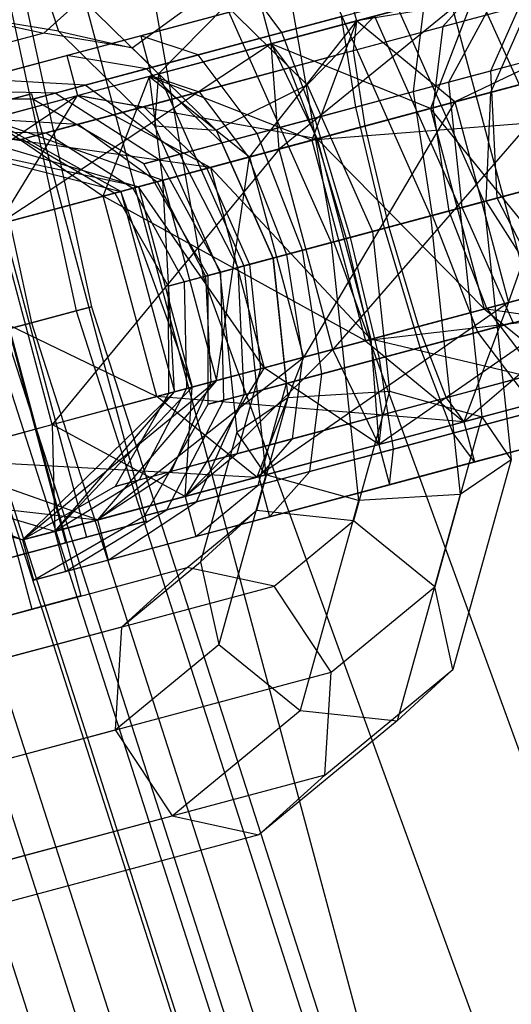
# Model space of a CAD drawing. Extents: x -6495 to 3995, y -4000 to 6165.
# Drawn here: x -3052 to -3034, y -172 to -137 of the extents above; entities that cross this region are included whole.
import ezdxf

# ---------------------------------------------------------------- set-up
doc = ezdxf.new("R2010")
doc.units = 0

msp = doc.modelspace()

# ---------------------------------------------------------------- linework, layer by layer
at = {"color": 0}
for p, q in [((-3040.829519, -144.914833, 760), (-3057.7773, -48.79919, 760)), ((-3045.544259, -146.178144, 753.580191), (-3062.639785, -49.224603, 753.580191)), ((-3061.943924, -92.777317, 804.335219), (-3050.144243, -147.410706, 804.335219)), ((-3061.943924, -92.777317, 795.664781), (-3050.144243, -147.410706, 795.664781)), ((-3061.380125, -92.684234, 800), (-3049.592283, -147.262808, 800)), ((-3063.596897, -93.050224, 808.375), (-3051.762507, -147.844318, 808.375)), ((-3063.596897, -93.050224, 791.625), (-3051.762507, -147.844318, 791.625)), ((-3022.176957, -190.056869, 817.5), (-3047.246945, -96.494401, 817.5)), ((-3022.176957, -190.056869, 782.5), (-3047.246945, -96.494401, 782.5)), ((-3034.215255, -194.438451, 830.310889), (-3059.863208, -98.718989, 830.310889)), ((-3034.215255, -194.438451, 769.689111), (-3059.863208, -98.718989, 769.689111)), ((-3024.886538, -132.878353, 898.458936), (-3040.013028, -136.931484, 885.732604)), ((-3023.15293, -133.496972, 897.354597), (-3036.456557, -139.860816, 879.538676)), ((-3051.713503, -134.382555, 866.895602), (-3050.784152, -137.303409, 864.604407)), ((-3051.713503, -134.382555, 866.895602), (-3047.167802, -138.848599, 871.331775)), ((-3041.448197, -134.727845, 871.884492), (-3037.335054, -143.978494, 874.049494)), ((-3031.308517, -134.599117, 885.361353), (-3040.013028, -136.931484, 885.732604)), ((-3026.435612, -134.700981, 899.894043), (-3040.013028, -136.931484, 885.732604)), ((-3039.221139, -134.88917, 868.776623), (-3035.409174, -143.462456, 870.783097)), ((-3035.152415, -138.734915, 866.57192), (-3033.434016, -134.864035, 864.630973)), ((-3051.305644, -137.36914, 857.889697), (-3048.925339, -135.215212, 855.806573)), ((-3036.675271, -139.142963, 876.639725), (-3034.514829, -135.153638, 880.917408)), ((-3040.401257, -135.482595, 885.732604), (-3047.810956, -137.468018, 884.531344)), ((-3040.401257, -135.482595, 885.732604), (-3040.013028, -136.931484, 885.732604)), ((-3048.113292, -137.900759, 861.929646), (-3045.265478, -135.824685, 860.438159)), ((-3045.265478, -135.824685, 860.438159), (-3041.791209, -139.238073, 863.828716)), ((-3043.092325, -137.756579, 855.902465), (-3035.682626, -135.771156, 857.103725)), ((-3043.092325, -137.756579, 855.902465), (-3035.682626, -135.771156, 857.103725)), ((-3035.682626, -135.771156, 857.103725), (-3042.811959, -141.56374, 849.216223)), ((-3042.706582, -137.348611, 860.376986), (-3037.519793, -135.958815, 861.217868)), ((-3037.956337, -139.486223, 864.22963), (-3037.519793, -135.958815, 861.217868)), ((-3035.682626, -135.771156, 857.103725), (-3037.343526, -140.098478, 863.251458)), ((-3035.682626, -135.771156, 857.103725), (-3036.890075, -137.134946, 860.532178)), ((-3036.890075, -137.134946, 860.532178), (-3032.512457, -135.961967, 864.189076)), ((-3034.123279, -139.235616, 865.941532), (-3035.682626, -135.771156, 857.103725)), ((-3050.477705, -138.182571, 858.697686), (-3043.480553, -136.30769, 855.902465)), ((-3042.706582, -137.348611, 860.376986), (-3043.480553, -136.30769, 855.902465)), ((-3043.480553, -136.30769, 855.902465), (-3043.092325, -137.756579, 855.902465)), ((-3033.751773, -136.294041, 881.523401), (-3040.137877, -138.005192, 882.003837)), ((-3033.751773, -136.294041, 881.523401), (-3035.172728, -139.516815, 878.497325)), ((-3044.739812, -136.367894, 872.94287), (-3047.167802, -138.848599, 871.331775)), ((-3044.739812, -136.367894, 872.94287), (-3040.927848, -144.94118, 874.949344)), ((-3054.444012, -136.693937, 859.97282), (-3051.305644, -137.36914, 857.889697)), ((-3050.784152, -137.303409, 864.604407), (-3054.444012, -136.693937, 859.97282)), ((-3040.013028, -136.931484, 885.732604), (-3047.491757, -138.935403, 884.692613)), ((-3040.013028, -136.931484, 885.732604), (-3047.422727, -138.916906, 884.531344)), ((-3040.551075, -136.771045, 881.258083), (-3045.737864, -138.160841, 880.417201)), ((-3040.013028, -136.931484, 885.732604), (-3043.873611, -141.848209, 878.507262)), ((-3041.791209, -139.238073, 863.828716), (-3039.363219, -136.757368, 865.439811)), ((-3040.013028, -136.931484, 885.732604), (-3041.628357, -141.246595, 891.926532)), ((-3040.036596, -140.043627, 877.982507), (-3040.551075, -136.771045, 881.258083)), ((-3040.013028, -136.931484, 885.732604), (-3040.137877, -138.005192, 882.003837)), ((-3036.456557, -139.860816, 879.538676), (-3040.013028, -136.931484, 885.732604)), ((-3039.363219, -136.757368, 865.439811), (-3036.278362, -143.695354, 867.063563)), ((-3051.305644, -137.36914, 857.889697), (-3065.533643, -141.181521, 837.689949)), ((-3048.113292, -137.900759, 861.929646), (-3051.305644, -137.36914, 857.889697)), ((-3050.784152, -137.303409, 864.604407), (-3048.113292, -137.900759, 861.929646)), ((-3050.784152, -137.303409, 864.604407), (-3047.309883, -140.716797, 867.994963)), ((-3047.604588, -138.661028, 862.333641), (-3042.706582, -137.348611, 860.376986)), ((-3041.515843, -140.43999, 863.652563), (-3042.706582, -137.348611, 860.376986)), ((-3042.447349, -138.624013, 859.631233), (-3036.890075, -137.134946, 860.532178)), ((-3036.890075, -137.134946, 860.532178), (-3037.253861, -140.074453, 863.041979)), ((-3047.810956, -137.468018, 884.531344), (-3053.64778, -139.03199, 879.65548)), ((-3045.737864, -138.160841, 880.417201), (-3047.810956, -137.468018, 884.531344)), ((-3047.810956, -137.468018, 884.531344), (-3047.422727, -138.916906, 884.531344)), ((-3013.133548, -137.49372, 744.056181), (-3040.829519, -144.914833, 760)), ((-3043.092325, -137.756579, 855.902465), (-3052.945847, -144.279108, 853.264507)), ((-3050.089476, -139.63146, 858.697686), (-3043.092325, -137.756579, 855.902465)), ((-3050.089476, -139.63146, 858.697686), (-3043.092325, -137.756579, 855.902465)), ((-3048.113292, -137.900759, 861.929646), (-3045.082825, -140.878122, 864.887094)), ((-3040.137877, -138.005192, 882.003837), (-3045.695151, -139.494259, 881.102892)), ((-3042.811959, -141.56374, 849.216223), (-3043.092325, -137.756579, 855.902465)), ((-3043.092325, -137.756579, 855.902465), (-3041.431548, -141.19386, 862.588708)), ((-3037.343526, -140.098478, 863.251458), (-3043.092325, -137.756579, 855.902465)), ((-3043.092325, -137.756579, 855.902465), (-3042.447349, -138.624013, 859.631233)), ((-3029.159158, -137.905483, 902.417212), (-3041.628357, -141.246595, 891.926532)), ((-3040.137877, -138.005192, 882.003837), (-3039.709144, -140.732344, 879.274189)), ((-3055.187428, -139.444537, 864.740411), (-3050.477705, -138.182571, 858.697686)), ((-3055.146059, -138.398176, 833.65), (-3049.969678, -157.716693, 833.65)), ((-3047.604588, -138.661028, 862.333641), (-3050.477705, -138.182571, 858.697686)), ((-3050.477705, -138.182571, 858.697686), (-3050.089476, -139.63146, 858.697686)), ((-3045.737864, -138.160841, 880.417201), (-3049.823641, -139.255621, 877.004096)), ((-3043.596102, -140.997394, 877.40544), (-3045.737864, -138.160841, 880.417201)), ((-3035.152415, -138.734915, 866.57192), (-3033.855388, -138.387377, 870.05182)), ((-3050.901394, -139.544405, 866.563548), (-3047.604588, -138.661028, 862.333641)), ((-3047.695213, -140.030174, 861.727648), (-3042.447349, -138.624013, 859.631233)), ((-3044.877168, -141.340654, 864.995344), (-3047.604588, -138.661028, 862.333641)), ((-3045.544259, -146.178144, 753.580191), (-3017.587691, -138.687204, 737.451624)), ((-3042.811959, -141.56374, 849.216223), (-3032.080583, -138.688277, 850.955993)), ((-3042.447349, -138.624013, 859.631233), (-3041.455066, -141.200162, 862.36088)), ((-3032.080583, -138.688277, 850.955993), (-3040.870816, -148.808184, 849.216223)), ((-3037.956337, -139.486223, 864.22963), (-3035.152415, -138.734915, 866.57192)), ((-3034.412792, -138.536733, 873.736892), (-3036.675271, -139.142963, 876.639725)), ((-3031.50484, -138.534007, 883.704692), (-3036.456557, -139.860816, 879.538676)), ((-3034.928784, -143.333736, 867.282357), (-3035.152415, -138.734915, 866.57192)), ((-3034.515414, -147.105259, 879.538676), (-3031.50484, -138.534007, 883.704692)), ((-3056.91897, -138.873226, 826.8), (-3051.742589, -158.191743, 826.8)), ((-3056.91897, -138.873226, 840.5), (-3051.742589, -158.191743, 840.5)), ((-3049.823641, -139.255621, 877.004096), (-3053.64778, -139.03199, 879.65548)), ((-3047.422727, -138.916906, 884.531344), (-3053.259551, -140.480879, 879.65548)), ((-3047.491757, -138.935403, 884.692613), (-3053.259551, -140.480879, 879.65548)), ((-3049.16876, -143.26704, 890.877964), (-3047.491757, -138.935403, 884.692613)), ((-3047.014607, -142.689836, 875.764166), (-3047.491757, -138.935403, 884.692613)), ((-3041.628357, -141.246595, 891.926532), (-3047.491757, -138.935403, 884.692613)), ((-3047.491757, -138.935403, 884.692613), (-3043.873611, -141.848209, 878.507262)), ((-3047.422727, -138.916906, 884.531344), (-3045.695151, -139.494259, 881.102892)), ((-3047.167802, -138.848599, 871.331775), (-3047.309883, -140.716797, 867.994963)), ((-3047.167802, -138.848599, 871.331775), (-3044.082945, -145.786586, 872.955527)), ((-3036.675271, -139.142963, 876.639725), (-3040.036596, -140.043627, 877.982507)), ((-3036.196814, -143.673503, 875.665474), (-3036.675271, -139.142963, 876.639725)), ((-3033.071495, -138.953791, 874.263187), (-3035.172728, -139.516815, 878.497325)), ((-3050.901394, -139.544405, 866.563548), (-3055.187428, -139.444537, 864.740411)), ((-3049.823641, -139.255621, 877.004096), (-3051.713624, -139.762041, 871.933307)), ((-3045.695151, -139.494259, 881.102892), (-3050.072769, -140.667238, 877.445994)), ((-3046.400023, -141.748702, 875.063149), (-3049.823641, -139.255621, 877.004096)), ((-3045.695151, -139.494259, 881.102892), (-3043.910349, -141.858053, 878.59309)), ((-3045.082825, -140.878122, 864.887094), (-3041.791209, -139.238073, 863.828716)), ((-3041.791209, -139.238073, 863.828716), (-3039.43346, -144.54076, 865.069745)), ((-3041.515843, -140.43999, 863.652563), (-3037.956337, -139.486223, 864.22963)), ((-3035.172728, -139.516815, 878.497325), (-3039.709144, -140.732344, 879.274189)), ((-3037.263513, -143.959325, 865.332011), (-3037.956337, -139.486223, 864.22963)), ((-3037.343526, -140.098478, 863.251458), (-3034.123279, -139.235616, 865.941532)), ((-3037.253861, -140.074453, 863.041979), (-3033.944456, -139.1877, 865.806532)), ((-3035.172728, -139.516815, 878.497325), (-3035.343134, -143.44476, 876.877459)), ((-3050.089476, -139.63146, 858.697686), (-3059.766881, -146.106798, 862.016111)), ((-3051.713624, -139.762041, 871.933307), (-3056.347756, -139.755446, 872.411496)), ((-3054.799199, -140.893426, 864.740411), (-3050.089476, -139.63146, 858.697686)), ((-3054.799199, -140.893426, 864.740411), (-3050.089476, -139.63146, 858.697686)), ((-3053.912696, -140.13825, 825.3125), (-3051.754792, -139.560041, 833.65)), ((-3051.754792, -139.560041, 833.65), (-3053.912696, -140.13825, 841.9875)), ((-3052.945847, -144.279108, 853.264507), (-3050.089476, -139.63146, 858.697686)), ((-3051.754792, -139.560041, 833.65), (-3047.613687, -155.014855, 833.65)), ((-3051.713624, -139.762041, 871.933307), (-3050.901394, -139.544405, 866.563548)), ((-3047.697051, -142.09624, 871.583249), (-3051.713624, -139.762041, 871.933307)), ((-3047.139647, -141.946884, 867.898177), (-3050.901394, -139.544405, 866.563548)), ((-3050.089476, -139.63146, 858.697686), (-3045.291962, -142.228255, 864.130866)), ((-3041.431548, -141.19386, 862.588708), (-3050.089476, -139.63146, 858.697686)), ((-3050.089476, -139.63146, 858.697686), (-3047.695213, -140.030174, 861.727648)), ((-3036.456557, -139.860816, 879.538676), (-3043.873611, -141.848209, 878.507262)), ((-3036.456557, -139.860816, 879.538676), (-3041.932469, -149.092653, 878.507262)), ((-3036.456557, -139.860816, 879.538676), (-3034.515414, -147.105259, 879.538676)), ((-3053.912696, -140.13825, 825.3125), (-3049.771591, -155.593063, 825.3125)), ((-3053.912696, -140.13825, 841.9875), (-3049.771591, -155.593063, 841.9875)), ((-3051.227505, -140.976649, 866.259692), (-3047.695213, -140.030174, 861.727648)), ((-3047.695213, -140.030174, 861.727648), (-3045.422362, -142.263196, 863.945735)), ((-3040.036596, -140.043627, 877.982507), (-3043.596102, -140.997394, 877.40544)), ((-3028.53955, -140.217891, 902.417212), (-3041.628357, -141.246595, 891.926532)), ((-3041.455066, -141.200162, 862.36088), (-3037.253861, -140.074453, 863.041979)), ((-3041.431548, -141.19386, 862.588708), (-3037.343526, -140.098478, 863.251458)), ((-3038.995674, -144.423456, 876.783562), (-3040.036596, -140.043627, 877.982507)), ((-3037.343526, -140.098478, 863.251458), (-3035.402383, -147.342922, 863.251458)), ((-3032.182136, -146.480059, 865.941532), (-3037.343526, -140.098478, 863.251458)), ((-3037.253861, -140.074453, 863.041979), (-3036.676508, -143.802037, 863.96063)), ((-3050.511465, -155.791312, 833.65), (-3054.652569, -140.336499, 833.65)), ((-3053.259551, -140.480879, 879.65548), (-3049.16876, -143.26704, 890.877964)), ((-3053.259551, -140.480879, 879.65548), (-3047.014607, -142.689836, 875.764166)), ((-3048.530541, -143.09603, 871.696943), (-3053.259551, -140.480879, 879.65548)), ((-3053.259551, -140.480879, 879.65548), (-3050.072769, -140.667238, 877.445994)), ((-3044.877168, -141.340654, 864.995344), (-3041.515843, -140.43999, 863.652563)), ((-3040.227393, -144.753494, 864.851507), (-3041.515843, -140.43999, 863.652563)), ((-3054.799199, -140.893426, 864.740411), (-3047.890374, -142.924498, 867.464711)), ((-3045.291962, -142.228255, 864.130866), (-3054.799199, -140.893426, 864.740411)), ((-3054.799199, -140.893426, 864.740411), (-3051.227505, -140.976649, 866.259692)), ((-3050.072769, -140.667238, 877.445994), (-3052.097751, -141.20983, 872.013005)), ((-3050.072769, -140.667238, 877.445994), (-3047.219754, -142.744806, 875.828537)), ((-3047.309883, -140.716797, 867.994963), (-3045.082825, -140.878122, 864.887094)), ((-3047.309883, -140.716797, 867.994963), (-3044.952133, -146.019484, 869.235993)), ((-3045.082825, -140.878122, 864.887094), (-3043.026254, -145.503446, 865.969595)), ((-3039.709144, -140.732344, 879.274189), (-3043.910349, -141.858053, 878.59309)), ((-3039.709144, -140.732344, 879.274189), (-3038.84171, -144.382201, 878.275069)), ((-3055.959527, -141.204335, 872.411496), (-3048.530541, -143.09603, 871.696943)), ((-3047.890374, -142.924498, 867.464711), (-3055.959527, -141.204335, 872.411496)), ((-3055.959527, -141.204335, 872.411496), (-3052.097751, -141.20983, 872.013005)), ((-3052.097751, -141.20983, 872.013005), (-3051.227505, -140.976649, 866.259692)), ((-3052.097751, -141.20983, 872.013005), (-3048.750606, -143.154996, 871.72129)), ((-3051.227505, -140.976649, 866.259692), (-3048.092715, -142.978715, 867.371883)), ((-3041.628357, -141.246595, 891.926532), (-3049.16876, -143.26704, 890.877964)), ((-3043.596102, -140.997394, 877.40544), (-3046.400023, -141.748702, 875.063149)), ((-3045.422362, -142.263196, 863.945735), (-3041.455066, -141.200162, 862.36088)), ((-3045.291962, -142.228255, 864.130866), (-3041.431548, -141.19386, 862.588708)), ((-3041.959554, -145.217625, 876.303058), (-3043.596102, -140.997394, 877.40544)), ((-3041.628357, -141.246595, 891.926532), (-3039.687214, -148.491039, 891.926532)), ((-3041.455066, -141.200162, 862.36088), (-3040.381358, -144.794748, 863.36)), ((-3041.431548, -141.19386, 862.588708), (-3039.490405, -148.438304, 862.588708)), ((-3035.402383, -147.342922, 863.251458), (-3041.431548, -141.19386, 862.588708)), ((-3052.945847, -144.279108, 853.264507), (-3042.811959, -141.56374, 849.216223)), ((-3042.811959, -141.56374, 849.216223), (-3051.004705, -151.523551, 853.264507)), ((-3047.139647, -141.946884, 867.898177), (-3044.877168, -141.340654, 864.995344)), ((-3043.026254, -145.503446, 865.969595), (-3044.877168, -141.340654, 864.995344)), ((-3040.870816, -148.808184, 849.216223), (-3042.811959, -141.56374, 849.216223)), ((-3046.400023, -141.748702, 875.063149), (-3047.697051, -142.09624, 871.583249)), ((-3047.697051, -142.09624, 871.583249), (-3047.139647, -141.946884, 867.898177)), ((-3043.910349, -141.858053, 878.59309), (-3047.219754, -142.744806, 875.828537)), ((-3044.910143, -146.008233, 868.386685), (-3047.139647, -141.946884, 867.898177)), ((-3043.873611, -141.848209, 878.507262), (-3047.014607, -142.689836, 875.764166)), ((-3044.294284, -145.843214, 874.352713), (-3046.400023, -141.748702, 875.063149)), ((-3045.073464, -149.93428, 875.764166), (-3043.873611, -141.848209, 878.507262)), ((-3043.910349, -141.858053, 878.59309), (-3042.546559, -145.374912, 877.674439)), ((-3043.873611, -141.848209, 878.507262), (-3041.932469, -149.092653, 878.507262)), ((-3048.092715, -142.978715, 867.371883), (-3045.422362, -142.263196, 863.945735)), ((-3047.890374, -142.924498, 867.464711), (-3045.291962, -142.228255, 864.130866)), ((-3045.374274, -146.132596, 871.455119), (-3047.697051, -142.09624, 871.583249)), ((-3045.422362, -142.263196, 863.945735), (-3043.879934, -145.732189, 864.757611)), ((-3045.291962, -142.228255, 864.130866), (-3043.350819, -149.472699, 864.130866)), ((-3039.490405, -148.438304, 862.588708), (-3045.291962, -142.228255, 864.130866)), ((-3047.014607, -142.689836, 875.764166), (-3048.530541, -143.09603, 871.696943)), ((-3047.014607, -142.689836, 875.764166), (-3045.073464, -149.93428, 875.764166)), ((-3046.589398, -150.340474, 871.696943), (-3047.014607, -142.689836, 875.764166)), ((-3047.219754, -142.744806, 875.828537), (-3048.750606, -143.154996, 871.72129)), ((-3048.750606, -143.154996, 871.72129), (-3048.092715, -142.978715, 867.371883)), ((-3048.530541, -143.09603, 871.696943), (-3047.890374, -142.924498, 867.464711)), ((-3048.092715, -142.978715, 867.371883), (-3046.234795, -146.363172, 867.778973)), ((-3047.890374, -142.924498, 867.464711), (-3045.949231, -150.168941, 867.464711)), ((-3043.350819, -149.472699, 864.130866), (-3047.890374, -142.924498, 867.464711)), ((-3047.219754, -142.744806, 875.828537), (-3045.464971, -146.156898, 875.236507)), ((-3036.676508, -143.802037, 863.96063), (-3033.758097, -143.020051, 866.398562)), ((-3032.988272, -142.813777, 873.856097), (-3035.343134, -143.44476, 876.877459)), ((-3034.928784, -143.333736, 867.282357), (-3033.848794, -143.044353, 870.17995)), ((-3049.16876, -143.26704, 890.877964), (-3057.563352, -145.516364, 883.546794)), ((-3047.227617, -150.511484, 890.877964), (-3049.16876, -143.26704, 890.877964)), ((-3039.687214, -148.491039, 891.926532), (-3049.16876, -143.26704, 890.877964)), ((-3048.750606, -143.154996, 871.72129), (-3046.814959, -146.518627, 871.614515)), ((-3048.530541, -143.09603, 871.696943), (-3046.589398, -150.340474, 871.696943)), ((-3045.949231, -150.168941, 867.464711), (-3048.530541, -143.09603, 871.696943)), ((-3037.263513, -143.959325, 865.332011), (-3034.928784, -143.333736, 867.282357)), ((-3034.312925, -143.168717, 873.248384), (-3036.196814, -143.673503, 875.665474)), ((-3032.823044, -147.428247, 866.57192), (-3034.928784, -143.333736, 867.282357)), ((-3039.43346, -144.54076, 865.069745), (-3036.278362, -143.695354, 867.063563)), ((-3036.196814, -143.673503, 875.665474), (-3038.995674, -144.423456, 876.783562)), ((-3035.343134, -143.44476, 876.877459), (-3038.84171, -144.382201, 878.275069)), ((-3035.409174, -143.462456, 870.783097), (-3037.335054, -143.978494, 874.049494)), ((-3036.278362, -143.695354, 867.063563), (-3035.409174, -143.462456, 870.783097)), ((-3036.278362, -143.695354, 867.063563), (-3035.480934, -151.246255, 865.439811)), ((-3034.3459, -147.836295, 876.639725), (-3036.196814, -143.673503, 875.665474)), ((-3035.409174, -143.462456, 870.783097), (-3034.42379, -152.793121, 868.776623)), ((-3035.343134, -143.44476, 876.877459), (-3033.231585, -146.761258, 878.497325)), ((-3037.335054, -143.978494, 874.049494), (-3040.927848, -144.94118, 874.949344)), ((-3040.381358, -144.794748, 863.36), (-3036.676508, -143.802037, 863.96063)), ((-3040.227393, -144.753494, 864.851507), (-3037.263513, -143.959325, 865.332011)), ((-3037.335054, -143.978494, 874.049494), (-3036.271816, -154.046362, 871.884492)), ((-3035.626965, -148.179556, 864.22963), (-3037.263513, -143.959325, 865.332011)), ((-3036.676508, -143.802037, 863.96063), (-3035.312718, -147.318896, 863.041979)), ((-3051.004705, -151.523551, 853.264507), (-3052.945847, -144.279108, 853.264507)), ((-3038.84171, -144.382201, 878.275069), (-3042.546559, -145.374912, 877.674439)), ((-3038.995674, -144.423456, 876.783562), (-3041.959554, -145.217625, 876.303058)), ((-3037.707225, -148.736959, 877.982507), (-3038.995674, -144.423456, 876.783562)), ((-3038.84171, -144.382201, 878.275069), (-3037.768001, -147.976787, 879.274189)), ((-3043.879934, -145.732189, 864.757611), (-3040.381358, -144.794748, 863.36)), ((-3043.026254, -145.503446, 865.969595), (-3039.43346, -144.54076, 865.069745)), ((-3043.026254, -145.503446, 865.969595), (-3040.227393, -144.753494, 864.851507)), ((-3040.381358, -144.794748, 863.36), (-3039.513923, -148.444606, 862.36088)), ((-3039.186472, -149.133322, 863.652563), (-3040.227393, -144.753494, 864.851507)), ((-3039.43346, -144.54076, 865.069745), (-3038.823987, -150.311896, 863.828716)), ((-3040.829519, -144.914833, 760), (-3045.544259, -146.178144, 753.580191)), ((-3041.959554, -145.217625, 876.303058), (-3044.294284, -145.843214, 874.352713)), ((-3040.927848, -144.94118, 874.949344), (-3044.082945, -145.786586, 872.955527)), ((-3041.266731, -149.690726, 877.40544), (-3041.959554, -145.217625, 876.303058)), ((-3040.927848, -144.94118, 874.949344), (-3039.942463, -154.271845, 872.94287)), ((-3007.448907, -236.627311, 760), (-3040.829519, -144.914833, 760)), ((-3027.218015, -145.149927, 902.417212), (-3039.687214, -148.491039, 891.926532)), ((-3057.563352, -145.516364, 883.546794), (-3047.227617, -150.511484, 890.877964)), ((-3042.546559, -145.374912, 877.674439), (-3045.464971, -146.156898, 875.236507)), ((-3044.952133, -146.019484, 869.235993), (-3043.026254, -145.503446, 865.969595)), ((-3044.910143, -146.008233, 868.386685), (-3043.026254, -145.503446, 865.969595)), ((-3042.547796, -150.033987, 864.995344), (-3043.026254, -145.503446, 865.969595)), ((-3043.026254, -145.503446, 865.969595), (-3042.494635, -150.53738, 864.887094)), ((-3042.546559, -145.374912, 877.674439), (-3041.969207, -149.102497, 878.59309)), ((-3046.234795, -146.363172, 867.778973), (-3043.879934, -145.732189, 864.757611)), ((-3044.294284, -145.843214, 874.352713), (-3045.374274, -146.132596, 871.455119)), ((-3044.082945, -145.786586, 872.955527), (-3044.952133, -146.019484, 869.235993)), ((-3044.070652, -150.442035, 875.063149), (-3044.294284, -145.843214, 874.352713)), ((-3044.082945, -145.786586, 872.955527), (-3043.285517, -153.337487, 871.331775)), ((-3043.879934, -145.732189, 864.757611), (-3043.481219, -149.50764, 863.945735)), ((-3040.870816, -148.808184, 849.216223), (-3030.13944, -145.93272, 850.955993)), ((-3030.13944, -145.93272, 850.955993), (-3039.210039, -152.245466, 855.902465)), ((-3036.130743, -151.420371, 885.732604), (-3029.563697, -145.778451, 883.704692)), ((-3029.563697, -145.778451, 883.704692), (-3034.515414, -147.105259, 879.538676)), ((-3045.464971, -146.156898, 875.236507), (-3046.814959, -146.518627, 871.614515)), ((-3011.872648, -238.690136, 753.580191), (-3045.544259, -146.178144, 753.580191)), ((-3045.464971, -146.156898, 875.236507), (-3045.278611, -149.989249, 875.828537)), ((-3045.374274, -146.132596, 871.455119), (-3044.910143, -146.008233, 868.386685)), ((-3045.367679, -150.789572, 871.583249), (-3045.374274, -146.132596, 871.455119)), ((-3044.952133, -146.019484, 869.235993), (-3044.342661, -151.790621, 867.994963)), ((-3044.810276, -150.640216, 867.898177), (-3044.910143, -146.008233, 868.386685)), ((-3046.814959, -146.518627, 871.614515), (-3046.234795, -146.363172, 867.778973)), ((-3046.814959, -146.518627, 871.614515), (-3046.809464, -150.39944, 871.72129)), ((-3046.234795, -146.363172, 867.778973), (-3046.151572, -150.223158, 867.371883)), ((-3023.213988, -146.57872, 899.866577), (-3039.687214, -148.491039, 891.926532)), ((-3035.402383, -147.342922, 863.251458), (-3032.182136, -146.480059, 865.941532)), ((-3035.312718, -147.318896, 863.041979), (-3032.003313, -146.432144, 865.806532)), ((-3033.231585, -146.761258, 878.497325), (-3037.768001, -147.976787, 879.274189)), ((-3050.144243, -147.410706, 804.335219), (-3049.592283, -147.262808, 800)), ((-3049.592283, -147.262808, 800), (-3050.144243, -147.410706, 795.664781)), ((-3049.592283, -147.262808, 800), (-3032.511567, -200.423162, 800)), ((-3034.515414, -147.105259, 879.538676), (-3043.609471, -153.42429, 884.692613)), ((-3034.515414, -147.105259, 879.538676), (-3041.932469, -149.092653, 878.507262)), ((-3039.513923, -148.444606, 862.36088), (-3035.312718, -147.318896, 863.041979)), ((-3039.490405, -148.438304, 862.588708), (-3035.402383, -147.342922, 863.251458)), ((-3034.515414, -147.105259, 879.538676), (-3036.130743, -151.420371, 885.732604)), ((-3035.402383, -147.342922, 863.251458), (-3031.80034, -150.260043, 857.103725)), ((-3025.963516, -148.696071, 861.979589), (-3035.402383, -147.342922, 863.251458)), ((-3035.312718, -147.318896, 863.041979), (-3033.527917, -149.68269, 860.532178)), ((-3051.762507, -147.844318, 808.375), (-3050.144243, -147.410706, 804.335219)), ((-3050.144243, -147.410706, 795.664781), (-3051.762507, -147.844318, 791.625)), ((-3050.144243, -147.410706, 804.335219), (-3033.046372, -200.624448, 804.335219)), ((-3050.144243, -147.410706, 795.664781), (-3033.046372, -200.624448, 795.664781)), ((-3021.004252, -147.36724, 898.458936), (-3036.130743, -151.420371, 885.732604)), ((-3035.626965, -148.179556, 864.22963), (-3032.823044, -147.428247, 866.57192)), ((-3054.336793, -148.534096, 811.844039), (-3051.762507, -147.844318, 808.375)), ((-3051.762507, -147.844318, 791.625), (-3054.336793, -148.534096, 788.155961)), ((-3051.762507, -147.844318, 808.375), (-3034.614342, -201.21459, 808.375)), ((-3051.762507, -147.844318, 791.625), (-3034.614342, -201.21459, 791.625)), ((-3037.768001, -147.976787, 879.274189), (-3041.969207, -149.102497, 878.59309)), ((-3037.768001, -147.976787, 879.274189), (-3036.775719, -150.552936, 882.003837)), ((-3034.3459, -147.836295, 876.639725), (-3037.707225, -148.736959, 877.982507)), ((-3053.180191, -148.224185, 803.494057), (-3035.987966, -201.731586, 803.494057)), ((-3053.180191, -148.224185, 796.505943), (-3035.987966, -201.731586, 796.505943)), ((-3052.735328, -148.104985, 800), (-3035.556929, -201.569355, 800)), ((-3039.186472, -149.133322, 863.652563), (-3035.626965, -148.179556, 864.22963)), ((-3033.485203, -151.016109, 861.217868), (-3035.626965, -148.179556, 864.22963)), ((-3054.484463, -148.573664, 806.75), (-3037.251703, -202.207223, 806.75)), ((-3054.484463, -148.573664, 793.25), (-3037.251703, -202.207223, 793.25)), ((-3054.336793, -148.534096, 811.844039), (-3037.108622, -202.153371, 811.844039)), ((-3054.336793, -148.534096, 788.155961), (-3037.108622, -202.153371, 788.155961)), ((-3039.687214, -148.491039, 891.926532), (-3047.227617, -150.511484, 890.877964)), ((-3043.481219, -149.50764, 863.945735), (-3039.513923, -148.444606, 862.36088)), ((-3043.350819, -149.472699, 864.130866), (-3039.490405, -148.438304, 862.588708)), ((-3037.707225, -148.736959, 877.982507), (-3041.266731, -149.690726, 877.40544)), ((-3039.687214, -148.491039, 891.926532), (-3036.130743, -151.420371, 885.732604)), ((-3039.513923, -148.444606, 862.36088), (-3039.085191, -151.171758, 859.631233)), ((-3039.490405, -148.438304, 862.588708), (-3039.210039, -152.245466, 855.902465)), ((-3031.80034, -150.260043, 857.103725), (-3039.490405, -148.438304, 862.588708)), ((-3036.516485, -151.828338, 881.258083), (-3037.707225, -148.736959, 877.982507)), ((-3056.559261, -149.129605, 809.545942), (-3039.262019, -202.963852, 809.545942)), ((-3056.559261, -149.129605, 790.454058), (-3039.262019, -202.963852, 790.454058)), ((-3051.004705, -151.523551, 853.264507), (-3040.870816, -148.808184, 849.216223)), ((-3049.377265, -154.969766, 879.65548), (-3041.932469, -149.092653, 878.507262)), ((-3040.870816, -148.808184, 849.216223), (-3046.207191, -154.120347, 858.697686)), ((-3041.969207, -149.102497, 878.59309), (-3045.278611, -149.989249, 875.828537)), ((-3041.932469, -149.092653, 878.507262), (-3045.073464, -149.93428, 875.764166)), ((-3041.932469, -149.092653, 878.507262), (-3043.609471, -153.42429, 884.692613)), ((-3042.547796, -150.033987, 864.995344), (-3039.186472, -149.133322, 863.652563)), ((-3041.969207, -149.102497, 878.59309), (-3042.332993, -152.042004, 881.102892)), ((-3039.210039, -152.245466, 855.902465), (-3040.870816, -148.808184, 849.216223)), ((-3038.671993, -152.405905, 860.376986), (-3039.186472, -149.133322, 863.652563)), ((-3030.389615, -148.841785, 881.523401), (-3036.775719, -150.552936, 882.003837)), ((-3027.426231, -149.088004, 885.361353), (-3036.130743, -151.420371, 885.732604)), ((-3057.691668, -149.433032, 814.505926), (-3040.359232, -203.376814, 814.505926)), ((-3057.691668, -149.433032, 785.494074), (-3040.359232, -203.376814, 785.494074)), ((-3043.350819, -149.472699, 864.130866), (-3046.207191, -154.120347, 858.697686)), ((-3045.949231, -150.168941, 867.464711), (-3043.350819, -149.472699, 864.130866)), ((-3039.210039, -152.245466, 855.902465), (-3043.350819, -149.472699, 864.130866)), ((-3046.151572, -150.223158, 867.371883), (-3043.481219, -149.50764, 863.945735)), ((-3043.481219, -149.50764, 863.945735), (-3044.333054, -152.577918, 861.727648)), ((-3041.266731, -149.690726, 877.40544), (-3044.070652, -150.442035, 875.063149)), ((-3041.703275, -153.218134, 880.417201), (-3041.266731, -149.690726, 877.40544)), ((-3039.085191, -151.171758, 859.631233), (-3033.527917, -149.68269, 860.532178)), ((-3059.26319, -149.85412, 811.691343), (-3041.881913, -203.94991, 811.691343)), ((-3059.26319, -149.85412, 788.308657), (-3041.881913, -203.94991, 788.308657)), ((-3052.077241, -155.693222, 872.411496), (-3045.073464, -149.93428, 875.764166)), ((-3045.949231, -150.168941, 867.464711), (-3050.916914, -155.382313, 864.740411)), ((-3045.073464, -149.93428, 875.764166), (-3049.377265, -154.969766, 879.65548)), ((-3045.278611, -149.989249, 875.828537), (-3046.809464, -150.39944, 871.72129)), ((-3045.278611, -149.989249, 875.828537), (-3046.710611, -153.214983, 877.445994)), ((-3045.073464, -149.93428, 875.764166), (-3046.589398, -150.340474, 871.696943)), ((-3046.589398, -150.340474, 871.696943), (-3045.949231, -150.168941, 867.464711)), ((-3046.207191, -154.120347, 858.697686), (-3045.949231, -150.168941, 867.464711)), ((-3044.810276, -150.640216, 867.898177), (-3042.547796, -150.033987, 864.995344)), ((-3043.569999, -153.718321, 862.333641), (-3042.547796, -150.033987, 864.995344)), ((-3047.227617, -150.511484, 890.877964), (-3055.62221, -152.760808, 883.546794)), ((-3046.589398, -150.340474, 871.696943), (-3052.077241, -155.693222, 872.411496)), ((-3050.916914, -155.382313, 864.740411), (-3046.589398, -150.340474, 871.696943)), ((-3046.809464, -150.39944, 871.72129), (-3048.735593, -153.757575, 872.013005)), ((-3046.151572, -150.223158, 867.371883), (-3047.865347, -153.524393, 866.259692)), ((-3043.609471, -153.42429, 884.692613), (-3047.227617, -150.511484, 890.877964)), ((-3036.130743, -151.420371, 885.732604), (-3047.227617, -150.511484, 890.877964)), ((-3046.809464, -150.39944, 871.72129), (-3046.151572, -150.223158, 867.371883)), ((-3045.789051, -154.312915, 877.004096), (-3044.070652, -150.442035, 875.063149)), ((-3044.070652, -150.442035, 875.063149), (-3045.367679, -150.789572, 871.583249)), ((-3044.342661, -151.790621, 867.994963), (-3042.494635, -150.53738, 864.887094)), ((-3042.494635, -150.53738, 864.887094), (-3043.630415, -154.631085, 861.929646)), ((-3042.494635, -150.53738, 864.887094), (-3038.823987, -150.311896, 863.828716)), ((-3036.775719, -150.552936, 882.003837), (-3042.332993, -152.042004, 881.102892)), ((-3038.823987, -150.311896, 863.828716), (-3040.126099, -155.005111, 860.438159)), ((-3039.210039, -152.245466, 855.902465), (-3031.80034, -150.260043, 857.103725)), ((-3039.210039, -152.245466, 855.902465), (-3031.80034, -150.260043, 857.103725)), ((-3038.823987, -150.311896, 863.828716), (-3035.480934, -151.246255, 865.439811)), ((-3036.775719, -150.552936, 882.003837), (-3036.130743, -151.420371, 885.732604)), ((-3030.480239, -150.210931, 880.917408), (-3036.516485, -151.828338, 881.258083)), ((-3027.038003, -150.536893, 885.361353), (-3035.742514, -152.86926, 885.732604)), ((-3047.679034, -154.819334, 871.933307), (-3045.367679, -150.789572, 871.583249)), ((-3046.866805, -154.601698, 866.563548), (-3044.810276, -150.640216, 867.898177)), ((-3045.367679, -150.789572, 871.583249), (-3044.810276, -150.640216, 867.898177)), ((-3044.333054, -152.577918, 861.727648), (-3039.085191, -151.171758, 859.631233)), ((-3039.085191, -151.171758, 859.631233), (-3039.210039, -152.245466, 855.902465)), ((-3038.671993, -152.405905, 860.376986), (-3033.485203, -151.016109, 861.217868)), ((-3035.480934, -151.246255, 865.439811), (-3037.184604, -157.386813, 861.003639)), ((-3035.480934, -151.246255, 865.439811), (-3034.42379, -152.793121, 868.776623)), ((-3057.825739, -153.351242, 862.016111), (-3051.004705, -151.523551, 853.264507)), ((-3046.207191, -154.120347, 858.697686), (-3051.004705, -151.523551, 853.264507)), ((-3051.004705, -151.523551, 853.264507), (-3050.916914, -155.382313, 864.740411)), ((-3036.130743, -151.420371, 885.732604), (-3043.609471, -153.42429, 884.692613)), ((-3036.130743, -151.420371, 885.732604), (-3043.540442, -153.405794, 884.531344)), ((-3036.130743, -151.420371, 885.732604), (-3035.742514, -152.86926, 885.732604)), ((-3044.342661, -151.790621, 867.994963), (-3045.644772, -156.483835, 864.604407)), ((-3043.285517, -153.337487, 871.331775), (-3044.342661, -151.790621, 867.994963)), ((-3036.516485, -151.828338, 881.258083), (-3041.703275, -153.218134, 880.417201)), ((-3038.821811, -153.694355, 855.902465), (-3031.412112, -151.708932, 857.103725)), ((-3035.742514, -152.86926, 885.732604), (-3036.516485, -151.828338, 881.258083)), ((-3042.332993, -152.042004, 881.102892), (-3046.710611, -153.214983, 877.445994)), ((-3046.207191, -154.120347, 858.697686), (-3039.210039, -152.245466, 855.902465)), ((-3046.207191, -154.120347, 858.697686), (-3039.210039, -152.245466, 855.902465)), ((-3042.332993, -152.042004, 881.102892), (-3043.540442, -153.405794, 884.531344)), ((-3039.210039, -152.245466, 855.902465), (-3038.821811, -153.694355, 855.902465)), ((-3047.865347, -153.524393, 866.259692), (-3044.333054, -152.577918, 861.727648)), ((-3044.333054, -152.577918, 861.727648), (-3046.207191, -154.120347, 858.697686)), ((-3043.569999, -153.718321, 862.333641), (-3038.671993, -152.405905, 860.376986)), ((-3038.821811, -153.694355, 855.902465), (-3038.671993, -152.405905, 860.376986)), ((-3049.377265, -154.969766, 879.65548), (-3055.62221, -152.760808, 883.546794)), ((-3055.62221, -152.760808, 883.546794), (-3043.609471, -153.42429, 884.692613)), ((-3035.742514, -152.86926, 885.732604), (-3043.152213, -154.854683, 884.531344)), ((-3034.42379, -152.793121, 868.776623), (-3036.529019, -160.381022, 863.294835)), ((-3034.42379, -152.793121, 868.776623), (-3036.271816, -154.046362, 871.884492)), ((-3050.916914, -155.382313, 864.740411), (-3057.825739, -153.351242, 862.016111)), ((-3057.825739, -153.351242, 862.016111), (-3052.077241, -155.693222, 872.411496)), ((-3046.710611, -153.214983, 877.445994), (-3049.377265, -154.969766, 879.65548)), ((-3043.540442, -153.405794, 884.531344), (-3049.377265, -154.969766, 879.65548)), ((-3046.710611, -153.214983, 877.445994), (-3048.735593, -153.757575, 872.013005)), ((-3041.703275, -153.218134, 880.417201), (-3045.789051, -154.312915, 877.004096)), ((-3043.285517, -153.337487, 871.331775), (-3044.989187, -159.478045, 866.895602)), ((-3043.540442, -153.405794, 884.531344), (-3043.152213, -154.854683, 884.531344)), ((-3039.942463, -154.271845, 872.94287), (-3043.285517, -153.337487, 871.331775)), ((-3043.152213, -154.854683, 884.531344), (-3041.703275, -153.218134, 880.417201)), ((-3048.735593, -153.757575, 872.013005), (-3052.077241, -155.693222, 872.411496)), ((-3047.865347, -153.524393, 866.259692), (-3050.916914, -155.382313, 864.740411)), ((-3043.609471, -153.42429, 884.692613), (-3049.377265, -154.969766, 879.65548)), ((-3048.735593, -153.757575, 872.013005), (-3047.865347, -153.524393, 866.259692)), ((-3046.866805, -154.601698, 866.563548), (-3043.569999, -153.718321, 862.333641)), ((-3045.818962, -155.569236, 858.697686), (-3038.821811, -153.694355, 855.902465)), ((-3045.818962, -155.569236, 858.697686), (-3043.569999, -153.718321, 862.333641)), ((-3052.077241, -155.693222, 872.411496), (-3059.506227, -153.801527, 873.126049)), ((-3059.506227, -153.801527, 873.126049), (-3049.377265, -154.969766, 879.65548)), ((-3050.916914, -155.382313, 864.740411), (-3046.207191, -154.120347, 858.697686)), ((-3050.916914, -155.382313, 864.740411), (-3046.207191, -154.120347, 858.697686)), ((-3046.207191, -154.120347, 858.697686), (-3045.818962, -155.569236, 858.697686)), ((-3036.271816, -154.046362, 871.884492), (-3039.942463, -154.271845, 872.94287)), ((-3036.271816, -154.046362, 871.884492), (-3038.543376, -162.233772, 865.969595)), ((-3048.989037, -156.418655, 879.65548), (-3045.789051, -154.312915, 877.004096)), ((-3045.789051, -154.312915, 877.004096), (-3047.679034, -154.819334, 871.933307)), ((-3039.942463, -154.271845, 872.94287), (-3042.047693, -161.859746, 867.461082)), ((-3051.689013, -157.142111, 872.411496), (-3047.679034, -154.819334, 871.933307)), ((-3050.528685, -156.831202, 864.740411), (-3046.866805, -154.601698, 866.563548)), ((-3047.679034, -154.819334, 871.933307), (-3046.866805, -154.601698, 866.563548)), ((-3046.129263, -156.687657, 857.889697), (-3043.630415, -154.631085, 861.929646)), ((-3043.630415, -154.631085, 861.929646), (-3045.644772, -156.483835, 864.604407)), ((-3040.126099, -155.005111, 860.438159), (-3043.630415, -154.631085, 861.929646)), ((-3049.377265, -154.969766, 879.65548), (-3052.077241, -155.693222, 872.411496)), ((-3049.377265, -154.969766, 879.65548), (-3052.077241, -155.693222, 872.411496)), ((-3047.613687, -155.014855, 833.65), (-3049.771591, -155.593063, 825.3125)), ((-3049.771591, -155.593063, 841.9875), (-3047.613687, -155.014855, 833.65)), ((-3049.377265, -154.969766, 879.65548), (-3048.989037, -156.418655, 879.65548)), ((-3043.152213, -154.854683, 884.531344), (-3048.989037, -156.418655, 879.65548)), ((-3042.990894, -157.36286, 855.806573), (-3040.126099, -155.005111, 860.438159)), ((-3037.184604, -157.386813, 861.003639), (-3040.126099, -155.005111, 860.438159)), ((-3052.077241, -155.693222, 872.411496), (-3050.916914, -155.382313, 864.740411)), ((-3052.077241, -155.693222, 872.411496), (-3050.916914, -155.382313, 864.740411)), ((-3050.916914, -155.382313, 864.740411), (-3050.528685, -156.831202, 864.740411)), ((-3049.771591, -155.593063, 825.3125), (-3055.667094, -157.172758, 819.209026)), ((-3055.667094, -157.172758, 848.090974), (-3049.771591, -155.593063, 841.9875)), ((-3052.28114, -156.265495, 826.8125), (-3050.511465, -155.791312, 833.65)), ((-3050.511465, -155.791312, 833.65), (-3052.28114, -156.265495, 840.4875)), ((-3052.077241, -155.693222, 872.411496), (-3051.689013, -157.142111, 872.411496)), ((-3050.528685, -156.831202, 864.740411), (-3045.818962, -155.569236, 858.697686)), ((-3048.989037, -156.418655, 879.65548), (-3051.689013, -157.142111, 872.411496)), ((-3048.509568, -158.841584, 859.97282), (-3045.644772, -156.483835, 864.604407)), ((-3045.644772, -156.483835, 864.604407), (-3044.989187, -159.478045, 866.895602)), ((-3060.357262, -160.500038, 837.689949), (-3046.129263, -156.687657, 857.889697)), ((-3051.689013, -157.142111, 872.411496), (-3050.528685, -156.831202, 864.740411)), ((-3046.129263, -156.687657, 857.889697), (-3048.509568, -158.841584, 859.97282)), ((-3042.990894, -157.36286, 855.806573), (-3046.129263, -156.687657, 857.889697)), ((-3055.745903, -160.780555, 837.698057), (-3042.990894, -157.36286, 855.806573)), ((-3040.932876, -160.47167, 854.943715), (-3042.990894, -157.36286, 855.806573)), ((-3040.932876, -160.47167, 854.943715), (-3037.184604, -157.386813, 861.003639)), ((-3036.529019, -160.381022, 863.294835), (-3037.184604, -157.386813, 861.003639)), ((-3049.969678, -157.716693, 833.65), (-3051.742589, -158.191743, 826.8)), ((-3051.742589, -158.191743, 840.5), (-3049.969678, -157.716693, 833.65)), ((-3051.742589, -158.191743, 826.8), (-3056.58627, -159.489603, 821.785452)), ((-3056.58627, -159.489603, 845.514548), (-3051.742589, -158.191743, 840.5)), ((-3048.509568, -158.841584, 859.97282), (-3061.264577, -162.259279, 841.864305)), ((-3048.509568, -158.841584, 859.97282), (-3048.737459, -162.562902, 860.835678)), ((-3048.737459, -162.562902, 860.835678), (-3044.989187, -159.478045, 866.895602)), ((-3044.989187, -159.478045, 866.895602), (-3042.047693, -161.859746, 867.461082)), ((-3053.077752, -163.72588, 837.701416), (-3040.932876, -160.47167, 854.943715)), ((-3041.160767, -164.192987, 855.806573), (-3036.529019, -160.381022, 863.294835)), ((-3041.160767, -164.192987, 855.806573), (-3040.932876, -160.47167, 854.943715)), ((-3038.543376, -162.233772, 865.969595), (-3036.529019, -160.381022, 863.294835)), ((-3046.679441, -165.671711, 859.97282), (-3042.047693, -161.859746, 867.461082)), ((-3042.047693, -161.859746, 867.461082), (-3038.543376, -162.233772, 865.969595)), ((-3038.543376, -162.233772, 865.969595), (-3043.541073, -166.346915, 857.889697)), ((-3060.882335, -165.817111, 843.593379), (-3048.737459, -162.562902, 860.835678)), ((-3048.737459, -162.562902, 860.835678), (-3046.679441, -165.671711, 859.97282)), ((-3041.160767, -164.192987, 855.806573), (-3053.915776, -167.610682, 837.698057)), ((-3043.541073, -166.346915, 857.889697), (-3041.160767, -164.192987, 855.806573)), ((-3059.43445, -169.089406, 841.864305), (-3046.679441, -165.671711, 859.97282)), ((-3046.679441, -165.671711, 859.97282), (-3043.541073, -166.346915, 857.889697)), ((-3043.541073, -166.346915, 857.889697), (-3057.769072, -170.159296, 837.689949))]:
    msp.add_line(p, q, dxfattribs=at)

doc.saveas('drawing.dxf')
